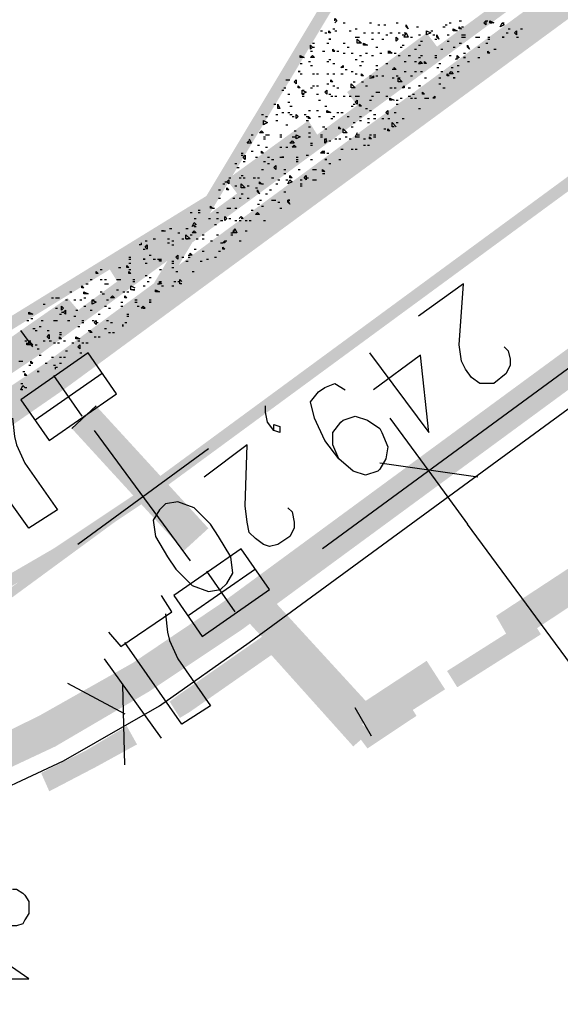
# Model space of a CAD drawing. Units: millimetres. Extents: x 1673208 to 1673933, y 2368702 to 2369513.
# Drawn here: x 1673384 to 1673401, y 2368931 to 2368961 of the extents above; entities that cross this region are included whole.
import ezdxf

# ---------------------------------------------------------------- set-up
doc = ezdxf.new("R2010")
doc.units = ezdxf.units.MM
doc.layers.add('PDF _Геометрия', color=3, linetype='Continuous')
doc.layers.add('PDF _Сплошная заливка', color=7, linetype='Continuous')

msp = doc.modelspace()

# ---------------------------------------------------------------- linework, layer by layer
at = {"layer": 'PDF _Геометрия', "linetype": 'ByBlock', "lineweight": 25}
msp.add_lwpolyline([(1673362.915, 2368933.441), (1673366.246, 2368933.441), (1673369.577, 2368933.75), (1673372.908, 2368934.243), (1673376.116, 2368934.983), (1673379.324, 2368936.032), (1673382.47, 2368937.266), (1673385.493, 2368938.685), (1673388.392, 2368940.35), (1673391.106, 2368942.263), (1673446.38, 2368982.793, -0.202417), (1673468.033, 2368988.098)], format="xyb", dxfattribs=at)
at = {"layer": 'PDF _Геометрия', "color": 244, "linetype": 'ByBlock', "lineweight": 25, "true_color": 0x991a1d}
for points in [[(1673393.697, 2368961.078), (1673393.697, 2368961.14), (1673393.759, 2368961.078), (1673393.697, 2368961.016)], [(1673397.46, 2368961.078), (1673397.522, 2368961.078)], [(1673398.262, 2368961.078), (1673398.324, 2368961.078)], [(1673393.266, 2368960.769), (1673393.327, 2368960.769)], [(1673393.636, 2368960.831), (1673393.697, 2368960.831)], [(1673393.697, 2368960.769), (1673393.759, 2368960.769)], [(1673393.944, 2368961.016), (1673394.006, 2368961.016)], [(1673394.129, 2368960.769), (1673394.191, 2368960.769)], [(1673394.314, 2368960.831), (1673394.376, 2368960.831)], [(1673394.746, 2368961.016), (1673394.808, 2368961.016)], [(1673394.993, 2368960.955), (1673395.055, 2368960.955)], [(1673395.178, 2368960.955), (1673395.24, 2368960.955)], [(1673395.548, 2368961.016), (1673395.61, 2368961.016)], [(1673396.165, 2368960.893), (1673396.227, 2368960.893)], [(1673396.597, 2368960.769), (1673396.658, 2368960.769)], [(1673396.967, 2368960.893), (1673397.029, 2368960.893)], [(1673397.029, 2368960.955), (1673397.09, 2368960.955)], [(1673397.152, 2368961.016), (1673397.214, 2368961.016)], [(1673397.522, 2368960.893), (1673397.584, 2368960.893)], [(1673398.386, 2368961.016), (1673398.447, 2368961.016)], [(1673398.756, 2368961.016), (1673398.818, 2368961.016)], [(1673398.941, 2368960.831), (1673399.003, 2368960.831)], [(1673399.311, 2368960.831), (1673399.373, 2368960.831)], [(1673393.389, 2368960.708), (1673393.451, 2368960.708)], [(1673394.314, 2368960.584), (1673394.376, 2368960.584), (1673394.438, 2368960.584)], [(1673394.561, 2368960.708), (1673394.623, 2368960.708)], [(1673394.808, 2368960.708), (1673394.87, 2368960.708)], [(1673394.808, 2368960.523), (1673394.87, 2368960.523)], [(1673394.993, 2368960.708), (1673395.055, 2368960.708)], [(1673395.116, 2368960.523), (1673395.178, 2368960.523)], [(1673395.24, 2368960.646), (1673395.301, 2368960.646)], [(1673395.363, 2368960.708), (1673395.425, 2368960.708)], [(1673395.61, 2368960.708), (1673395.671, 2368960.708)], [(1673395.733, 2368960.646), (1673395.795, 2368960.646)], [(1673395.795, 2368960.708), (1673395.857, 2368960.708)], [(1673395.98, 2368960.584), (1673396.042, 2368960.584)], [(1673396.227, 2368960.646), (1673396.288, 2368960.646)], [(1673396.658, 2368960.646), (1673396.72, 2368960.646)], [(1673396.72, 2368960.523), (1673396.782, 2368960.523)], [(1673397.09, 2368960.646), (1673397.152, 2368960.646)], [(1673397.522, 2368960.646), (1673397.584, 2368960.646), (1673397.646, 2368960.646)], [(1673397.522, 2368960.584), (1673397.584, 2368960.584), (1673397.646, 2368960.584)], [(1673397.954, 2368960.584), (1673398.016, 2368960.584), (1673398.077, 2368960.584)], [(1673398.324, 2368960.584), (1673398.386, 2368960.584)], [(1673398.324, 2368960.523), (1673398.386, 2368960.523)], [(1673398.879, 2368960.708), (1673398.941, 2368960.708)], [(1673399.188, 2368960.584), (1673399.249, 2368960.584)], [(1673393.019, 2368960.399), (1673393.081, 2368960.399)], [(1673393.019, 2368960.276), (1673393.081, 2368960.276)], [(1673393.451, 2368960.399), (1673393.512, 2368960.399)], [(1673393.944, 2368960.399), (1673394.006, 2368960.399)], [(1673394.068, 2368960.276), (1673394.129, 2368960.276)], [(1673394.931, 2368960.276), (1673394.993, 2368960.276)], [(1673395.671, 2368960.276), (1673395.733, 2368960.276)], [(1673395.733, 2368960.338), (1673395.795, 2368960.338)], [(1673396.103, 2368960.214), (1673396.165, 2368960.214)], [(1673396.227, 2368960.338), (1673396.288, 2368960.338)], [(1673396.288, 2368960.461), (1673396.35, 2368960.461)], [(1673396.905, 2368960.214), (1673396.967, 2368960.214)], [(1673397.09, 2368960.461), (1673397.152, 2368960.461)], [(1673397.275, 2368960.276), (1673397.337, 2368960.276)], [(1673397.46, 2368960.399), (1673397.522, 2368960.399)], [(1673398.016, 2368960.276), (1673398.077, 2368960.276)], [(1673398.262, 2368960.399), (1673398.324, 2368960.399)], [(1673398.509, 2368960.214), (1673398.571, 2368960.214)], [(1673392.957, 2368960.153), (1673393.019, 2368960.153)], [(1673393.327, 2368960.153), (1673393.389, 2368960.153)], [(1673393.512, 2368959.906), (1673393.574, 2368959.906)], [(1673393.636, 2368960.153), (1673393.697, 2368960.153)], [(1673393.759, 2368960.153), (1673393.821, 2368960.153)], [(1673393.944, 2368960.091), (1673394.006, 2368960.091)], [(1673394.191, 2368960.091), (1673394.253, 2368960.091)], [(1673394.314, 2368959.906), (1673394.376, 2368959.906)], [(1673394.438, 2368960.029), (1673394.499, 2368960.029)], [(1673394.623, 2368960.091), (1673394.684, 2368960.091)], [(1673394.808, 2368960.029), (1673394.87, 2368960.029)], [(1673395.055, 2368960.091), (1673395.116, 2368960.091)], [(1673395.301, 2368960.153), (1673395.363, 2368960.153)], [(1673395.486, 2368960.091), (1673395.548, 2368960.091)], [(1673395.61, 2368960.029), (1673395.671, 2368960.029)], [(1673395.918, 2368960.029), (1673395.98, 2368960.029)], [(1673396.227, 2368959.968), (1673396.288, 2368959.968)], [(1673396.288, 2368960.029), (1673396.35, 2368960.029)], [(1673396.72, 2368960.029), (1673396.782, 2368960.029)], [(1673396.72, 2368959.968), (1673396.782, 2368959.968)], [(1673397.152, 2368960.029), (1673397.214, 2368960.029)], [(1673397.399, 2368959.906), (1673397.399, 2368960.029), (1673397.46, 2368959.968), (1673397.337, 2368959.906)], [(1673397.584, 2368960.091), (1673397.646, 2368960.091)], [(1673398.016, 2368959.968), (1673398.077, 2368959.968)], [(1673392.649, 2368959.782), (1673392.71, 2368959.782)], [(1673392.895, 2368959.844), (1673392.957, 2368959.844)], [(1673392.957, 2368959.721), (1673393.019, 2368959.721)], [(1673393.451, 2368959.844), (1673393.512, 2368959.844)], [(1673393.636, 2368959.782), (1673393.697, 2368959.782)], [(1673394.006, 2368959.597), (1673394.068, 2368959.597)], [(1673394.438, 2368959.721), (1673394.499, 2368959.721)], [(1673394.499, 2368959.844), (1673394.561, 2368959.844)], [(1673394.931, 2368959.721), (1673394.993, 2368959.721)], [(1673394.931, 2368959.597), (1673394.993, 2368959.597)], [(1673395.24, 2368959.782), (1673395.301, 2368959.782)], [(1673395.486, 2368959.597), (1673395.486, 2368959.659), (1673395.548, 2368959.597), (1673395.425, 2368959.597)], [(1673395.795, 2368959.844), (1673395.857, 2368959.844)], [(1673396.103, 2368959.844), (1673396.165, 2368959.844)], [(1673396.227, 2368959.782), (1673396.288, 2368959.782)], [(1673396.782, 2368959.659), (1673396.844, 2368959.659)], [(1673396.844, 2368959.782), (1673396.905, 2368959.782)], [(1673397.214, 2368959.659), (1673397.275, 2368959.659)], [(1673397.399, 2368959.721), (1673397.46, 2368959.721)], [(1673397.707, 2368959.844), (1673397.769, 2368959.844)], [(1673392.217, 2368959.289), (1673392.279, 2368959.289), (1673392.34, 2368959.289)], [(1673392.649, 2368959.474), (1673392.71, 2368959.474)], [(1673393.019, 2368959.474), (1673393.081, 2368959.474)], [(1673393.142, 2368959.474), (1673393.204, 2368959.474)], [(1673393.451, 2368959.474), (1673393.512, 2368959.474)], [(1673393.636, 2368959.474), (1673393.697, 2368959.474)], [(1673393.882, 2368959.474), (1673393.944, 2368959.474)], [(1673394.191, 2368959.536), (1673394.253, 2368959.536)], [(1673394.314, 2368959.474), (1673394.376, 2368959.474)], [(1673394.746, 2368959.412), (1673394.808, 2368959.412)], [(1673394.746, 2368959.351), (1673394.808, 2368959.351)], [(1673394.931, 2368959.412), (1673394.993, 2368959.412)], [(1673395.116, 2368959.412), (1673395.178, 2368959.412)], [(1673395.425, 2368959.351), (1673395.486, 2368959.351)], [(1673395.548, 2368959.412), (1673395.61, 2368959.412)], [(1673395.61, 2368959.351), (1673395.671, 2368959.351)], [(1673395.795, 2368959.536), (1673395.857, 2368959.536)], [(1673395.98, 2368959.412), (1673396.042, 2368959.412)], [(1673396.103, 2368959.536), (1673396.165, 2368959.536)], [(1673396.288, 2368959.536), (1673396.35, 2368959.536)], [(1673396.412, 2368959.351), (1673396.473, 2368959.351)], [(1673396.844, 2368959.351), (1673396.905, 2368959.351)], [(1673396.905, 2368959.536), (1673396.967, 2368959.536)], [(1673397.399, 2368959.536), (1673397.46, 2368959.536)], [(1673392.093, 2368958.98), (1673392.155, 2368958.98)], [(1673392.155, 2368959.042), (1673392.217, 2368959.042)], [(1673392.71, 2368958.98), (1673392.772, 2368958.98)], [(1673392.957, 2368959.042), (1673393.019, 2368959.042)], [(1673393.019, 2368959.104), (1673393.081, 2368959.104)], [(1673393.142, 2368959.104), (1673393.204, 2368959.104)], [(1673393.451, 2368959.166), (1673393.512, 2368959.166)], [(1673393.636, 2368959.104), (1673393.697, 2368959.104)], [(1673393.759, 2368959.042), (1673393.821, 2368959.042)], [(1673394.253, 2368959.227), (1673394.314, 2368959.227)], [(1673394.499, 2368959.227), (1673394.561, 2368959.227)], [(1673394.623, 2368959.104), (1673394.684, 2368959.104)], [(1673395.363, 2368959.042), (1673395.425, 2368959.042)], [(1673395.486, 2368959.042), (1673395.548, 2368959.042)], [(1673395.918, 2368959.042), (1673395.98, 2368959.042)], [(1673396.844, 2368959.166), (1673396.905, 2368959.166)], [(1673396.967, 2368959.042), (1673397.029, 2368959.042)], [(1673392.279, 2368958.857), (1673392.34, 2368958.857)], [(1673392.71, 2368958.857), (1673392.772, 2368958.857)], [(1673392.71, 2368958.795), (1673392.772, 2368958.795)], [(1673393.142, 2368958.857), (1673393.204, 2368958.857)], [(1673393.512, 2368958.857), (1673393.574, 2368958.857)], [(1673393.574, 2368958.795), (1673393.636, 2368958.795)], [(1673393.697, 2368958.795), (1673393.759, 2368958.795)], [(1673393.944, 2368958.795), (1673394.006, 2368958.795)], [(1673394.129, 2368958.795), (1673394.191, 2368958.795)], [(1673394.314, 2368958.795), (1673394.376, 2368958.795), (1673394.438, 2368958.795)], [(1673394.808, 2368958.795), (1673394.87, 2368958.795)], [(1673394.931, 2368958.919), (1673394.993, 2368958.919), (1673395.055, 2368958.919)], [(1673395.24, 2368958.795), (1673395.301, 2368958.795)], [(1673395.425, 2368958.672), (1673395.363, 2368958.672), (1673395.363, 2368958.734), (1673395.486, 2368958.672)], [(1673395.671, 2368958.734), (1673395.733, 2368958.734)], [(1673395.918, 2368958.795), (1673395.98, 2368958.795)], [(1673395.98, 2368958.734), (1673396.042, 2368958.734)], [(1673396.042, 2368958.857), (1673396.103, 2368958.857)], [(1673396.103, 2368958.734), (1673396.165, 2368958.734)], [(1673396.412, 2368958.734), (1673396.473, 2368958.734), (1673396.535, 2368958.734)], [(1673391.847, 2368958.549), (1673391.908, 2368958.549)], [(1673392.279, 2368958.61), (1673392.34, 2368958.61)], [(1673392.34, 2368958.487), (1673392.402, 2368958.487)], [(1673393.204, 2368958.672), (1673393.266, 2368958.672)], [(1673393.389, 2368958.487), (1673393.451, 2368958.487)], [(1673394.191, 2368958.487), (1673394.253, 2368958.487)], [(1673394.253, 2368958.549), (1673394.314, 2368958.549)], [(1673394.623, 2368958.425), (1673394.684, 2368958.425)], [(1673394.746, 2368958.672), (1673394.808, 2368958.672)], [(1673395.548, 2368958.672), (1673395.61, 2368958.672)], [(1673395.548, 2368958.549), (1673395.61, 2368958.549)], [(1673396.227, 2368958.425), (1673396.288, 2368958.425)], [(1673391.477, 2368958.24), (1673391.538, 2368958.24)], [(1673391.6, 2368958.179), (1673391.662, 2368958.179)], [(1673391.908, 2368958.24), (1673391.97, 2368958.24)], [(1673392.093, 2368958.302), (1673392.155, 2368958.302)], [(1673392.279, 2368958.302), (1673392.34, 2368958.302)], [(1673392.34, 2368958.24), (1673392.402, 2368958.24)], [(1673392.402, 2368958.179), (1673392.464, 2368958.179)], [(1673392.772, 2368958.24), (1673392.834, 2368958.24)], [(1673392.834, 2368958.179), (1673392.895, 2368958.179)], [(1673392.895, 2368958.364), (1673392.957, 2368958.364)], [(1673393.142, 2368958.364), (1673393.204, 2368958.364)], [(1673393.204, 2368958.179), (1673393.266, 2368958.179)], [(1673393.574, 2368958.117), (1673393.636, 2368958.117)], [(1673393.636, 2368958.179), (1673393.697, 2368958.179)], [(1673393.759, 2368958.302), (1673393.821, 2368958.302)], [(1673393.882, 2368958.302), (1673393.944, 2368958.302)], [(1673394.068, 2368958.179), (1673394.129, 2368958.179)], [(1673394.438, 2368958.179), (1673394.499, 2368958.179)], [(1673394.684, 2368958.117), (1673394.746, 2368958.117)], [(1673394.746, 2368958.364), (1673394.808, 2368958.364)], [(1673394.87, 2368958.24), (1673394.931, 2368958.24)], [(1673394.87, 2368958.117), (1673394.931, 2368958.117)], [(1673395.116, 2368958.117), (1673395.178, 2368958.117)], [(1673395.301, 2368958.117), (1673395.363, 2368958.117)], [(1673395.486, 2368958.302), (1673395.548, 2368958.302)], [(1673395.733, 2368958.117), (1673395.795, 2368958.117)], [(1673391.908, 2368958.055), (1673391.97, 2368958.055)], [(1673392.217, 2368957.932), (1673392.279, 2368957.932)], [(1673392.834, 2368958.055), (1673392.895, 2368958.055)], [(1673392.895, 2368957.87), (1673392.957, 2368957.87)], [(1673393.327, 2368957.87), (1673393.389, 2368957.87)], [(1673393.389, 2368957.808), (1673393.451, 2368957.808)], [(1673394.191, 2368957.87), (1673394.253, 2368957.87)], [(1673394.253, 2368957.993), (1673394.314, 2368957.993)], [(1673394.438, 2368958.055), (1673394.499, 2368958.055)], [(1673394.684, 2368957.993), (1673394.746, 2368957.993)], [(1673395.178, 2368957.808), (1673395.24, 2368957.808)], [(1673395.486, 2368957.87), (1673395.425, 2368957.87), (1673395.425, 2368957.993), (1673395.548, 2368957.87)], [(1673395.548, 2368957.993), (1673395.61, 2368957.993)], [(1673391.106, 2368957.5), (1673391.168, 2368957.377), (1673391.045, 2368957.377), (1673391.106, 2368957.438)], [(1673391.168, 2368957.623), (1673391.23, 2368957.623)], [(1673391.538, 2368957.562), (1673391.6, 2368957.562)], [(1673391.538, 2368957.5), (1673391.6, 2368957.5)], [(1673391.6, 2368957.623), (1673391.662, 2368957.623), (1673391.723, 2368957.623)], [(1673392.032, 2368957.623), (1673392.093, 2368957.623)], [(1673392.032, 2368957.562), (1673392.093, 2368957.562)], [(1673392.402, 2368957.562), (1673392.464, 2368957.562), (1673392.525, 2368957.562)], [(1673392.464, 2368957.747), (1673392.525, 2368957.747)], [(1673392.895, 2368957.685), (1673392.957, 2368957.685)], [(1673392.895, 2368957.562), (1673392.957, 2368957.562)], [(1673393.266, 2368957.623), (1673393.327, 2368957.623)], [(1673393.266, 2368957.562), (1673393.327, 2368957.562)], [(1673393.389, 2368957.5), (1673393.451, 2368957.5)], [(1673393.697, 2368957.5), (1673393.759, 2368957.5)], [(1673393.821, 2368957.5), (1673393.882, 2368957.5)], [(1673394.006, 2368957.562), (1673394.068, 2368957.562)], [(1673394.129, 2368957.5), (1673394.191, 2368957.5)], [(1673394.376, 2368957.685), (1673394.314, 2368957.562), (1673394.438, 2368957.562)], [(1673394.376, 2368957.623), (1673394.438, 2368957.623)], [(1673394.561, 2368957.5), (1673394.623, 2368957.5)], [(1673394.746, 2368957.623), (1673394.808, 2368957.623)], [(1673394.87, 2368957.623), (1673394.931, 2368957.623)], [(1673394.87, 2368957.562), (1673394.931, 2368957.562)], [(1673391.353, 2368957.315), (1673391.415, 2368957.315)], [(1673391.6, 2368957.253), (1673391.662, 2368957.253)], [(1673392.032, 2368957.253), (1673392.093, 2368957.253)], [(1673392.217, 2368957.253), (1673392.279, 2368957.253)], [(1673392.957, 2368957.377), (1673393.019, 2368957.377)], [(1673392.957, 2368957.315), (1673393.019, 2368957.315)], [(1673393.512, 2368957.438), (1673393.574, 2368957.438)], [(1673393.882, 2368957.192), (1673393.944, 2368957.192)], [(1673394.191, 2368957.192), (1673394.253, 2368957.192)], [(1673394.314, 2368957.192), (1673394.376, 2368957.192)], [(1673394.561, 2368957.315), (1673394.623, 2368957.315)], [(1673394.684, 2368957.315), (1673394.746, 2368957.315)], [(1673390.86, 2368957.068), (1673390.921, 2368957.068)], [(1673390.86, 2368957.006), (1673390.921, 2368957.006)], [(1673391.168, 2368957.13), (1673391.23, 2368957.13)], [(1673391.292, 2368956.945), (1673391.353, 2368956.945)], [(1673391.662, 2368956.945), (1673391.723, 2368956.945)], [(1673392.032, 2368956.945), (1673392.093, 2368956.945)], [(1673392.525, 2368956.945), (1673392.587, 2368956.945)], [(1673392.834, 2368957.006), (1673392.895, 2368957.006)], [(1673393.327, 2368957.13), (1673393.389, 2368957.13)], [(1673393.451, 2368957.068), (1673393.512, 2368957.068)], [(1673390.675, 2368956.76), (1673390.736, 2368956.76)], [(1673390.736, 2368956.636), (1673390.798, 2368956.636)], [(1673390.921, 2368956.821), (1673390.983, 2368956.821)], [(1673391.538, 2368956.821), (1673391.6, 2368956.821)], [(1673391.662, 2368956.76), (1673391.723, 2368956.76)], [(1673391.785, 2368956.883), (1673391.847, 2368956.883)], [(1673392.525, 2368956.883), (1673392.587, 2368956.883)], [(1673392.525, 2368956.821), (1673392.587, 2368956.821)], [(1673392.957, 2368956.883), (1673393.019, 2368956.883)], [(1673393.512, 2368956.76), (1673393.574, 2368956.76)], [(1673393.821, 2368956.883), (1673393.882, 2368956.883)], [(1673390.49, 2368956.328), (1673390.551, 2368956.328)], [(1673390.798, 2368956.328), (1673390.86, 2368956.328)], [(1673390.86, 2368956.39), (1673390.921, 2368956.39)], [(1673390.921, 2368956.328), (1673390.983, 2368956.328)], [(1673391.23, 2368956.328), (1673391.292, 2368956.328)], [(1673391.353, 2368956.328), (1673391.415, 2368956.328)], [(1673391.477, 2368956.575), (1673391.538, 2368956.575)], [(1673391.785, 2368956.328), (1673391.847, 2368956.328)], [(1673392.155, 2368956.575), (1673392.217, 2368956.575)], [(1673392.155, 2368956.451), (1673392.217, 2368956.451)], [(1673392.587, 2368956.575), (1673392.649, 2368956.575)], [(1673392.834, 2368956.328), (1673392.895, 2368956.328)], [(1673393.019, 2368956.575), (1673393.081, 2368956.575), (1673393.142, 2368956.575)], [(1673393.327, 2368956.451), (1673393.389, 2368956.451)], [(1673390.305, 2368956.143), (1673390.366, 2368956.143)], [(1673390.366, 2368956.204), (1673390.428, 2368956.204)], [(1673390.675, 2368956.081), (1673390.736, 2368956.081)], [(1673391.045, 2368956.081), (1673391.106, 2368956.081)], [(1673391.292, 2368956.019), (1673391.353, 2368956.019)], [(1673391.477, 2368956.143), (1673391.538, 2368956.143)], [(1673391.908, 2368956.143), (1673391.97, 2368956.143)], [(1673391.97, 2368956.266), (1673392.032, 2368956.266)], [(1673392.217, 2368956.266), (1673392.279, 2368956.266)], [(1673392.649, 2368956.266), (1673392.71, 2368956.266)], [(1673392.649, 2368956.143), (1673392.71, 2368956.143)], [(1673392.649, 2368956.081), (1673392.71, 2368956.081)], [(1673393.019, 2368956.266), (1673393.081, 2368956.266), (1673393.142, 2368956.266)], [(1673390.181, 2368955.958), (1673390.243, 2368955.958)], [(1673390.181, 2368955.711), (1673390.243, 2368955.711)], [(1673390.613, 2368955.711), (1673390.675, 2368955.711)], [(1673390.798, 2368955.711), (1673390.86, 2368955.711)], [(1673390.86, 2368955.834), (1673390.921, 2368955.834)], [(1673391.045, 2368955.711), (1673391.106, 2368955.711)], [(1673391.6, 2368955.834), (1673391.662, 2368955.834)], [(1673391.723, 2368955.958), (1673391.785, 2368955.958)], [(1673392.155, 2368955.896), (1673392.217, 2368955.896)], [(1673389.996, 2368955.403), (1673390.058, 2368955.403)], [(1673390.428, 2368955.403), (1673390.49, 2368955.403), (1673390.551, 2368955.403)], [(1673390.675, 2368955.403), (1673390.736, 2368955.403)], [(1673391.353, 2368955.526), (1673391.415, 2368955.526)], [(1673391.415, 2368955.649), (1673391.477, 2368955.649)], [(1673391.477, 2368955.464), (1673391.538, 2368955.464)], [(1673391.785, 2368955.649), (1673391.847, 2368955.649), (1673391.908, 2368955.649)], [(1673391.97, 2368955.588), (1673392.032, 2368955.588)], [(1673392.032, 2368955.403), (1673392.093, 2368955.403)], [(1673389.317, 2368955.279), (1673389.379, 2368955.279)], [(1673389.564, 2368955.341), (1673389.626, 2368955.341)], [(1673389.564, 2368955.279), (1673389.626, 2368955.279)], [(1673390.119, 2368955.279), (1673390.181, 2368955.279)], [(1673390.798, 2368955.094), (1673390.86, 2368955.156), (1673390.921, 2368955.094), (1673390.86, 2368955.094)], [(1673391.168, 2368955.341), (1673391.23, 2368955.341)], [(1673389.441, 2368955.094), (1673389.503, 2368955.094)], [(1673389.441, 2368954.847), (1673389.503, 2368954.847)], [(1673389.873, 2368955.094), (1673389.934, 2368955.094)], [(1673390.058, 2368954.909), (1673390.119, 2368954.909)], [(1673390.119, 2368955.094), (1673390.181, 2368955.094)], [(1673390.243, 2368955.032), (1673390.305, 2368955.032)], [(1673390.49, 2368955.094), (1673390.551, 2368955.094)], [(1673390.675, 2368955.032), (1673390.736, 2368955.032)], [(1673390.798, 2368955.032), (1673390.86, 2368955.032)], [(1673390.983, 2368955.032), (1673391.045, 2368955.032)], [(1673391.106, 2368955.032), (1673391.168, 2368955.032)], [(1673391.538, 2368955.032), (1673391.6, 2368955.032)], [(1673388.516, 2368954.724), (1673388.454, 2368954.724), (1673388.516, 2368954.724), (1673388.577, 2368954.724)], [(1673388.701, 2368954.786), (1673388.762, 2368954.786)], [(1673388.947, 2368954.662), (1673389.009, 2368954.662)], [(1673389.194, 2368954.786), (1673389.256, 2368954.786)], [(1673389.317, 2368954.601), (1673389.379, 2368954.601)], [(1673389.688, 2368954.601), (1673389.749, 2368954.601)], [(1673390.119, 2368954.601), (1673390.181, 2368954.601)], [(1673390.551, 2368954.662), (1673390.613, 2368954.662)], [(1673390.551, 2368954.601), (1673390.613, 2368954.601)], [(1673390.613, 2368954.724), (1673390.675, 2368954.724)], [(1673390.983, 2368954.724), (1673391.045, 2368954.724)], [(1673387.837, 2368954.354), (1673387.837, 2368954.292), (1673387.775, 2368954.292)], [(1673387.96, 2368954.415), (1673388.022, 2368954.415)], [(1673388.207, 2368954.477), (1673388.269, 2368954.477)], [(1673388.639, 2368954.477), (1673388.701, 2368954.477)], [(1673388.639, 2368954.354), (1673388.701, 2368954.354)], [(1673388.762, 2368954.415), (1673388.824, 2368954.415)], [(1673388.762, 2368954.292), (1673388.824, 2368954.292)], [(1673389.071, 2368954.477), (1673389.132, 2368954.477)], [(1673389.194, 2368954.477), (1673389.256, 2368954.477)], [(1673389.503, 2368954.477), (1673389.564, 2368954.477)], [(1673389.688, 2368954.477), (1673389.749, 2368954.477)], [(1673389.934, 2368954.415), (1673389.996, 2368954.415)], [(1673390.243, 2368954.354), (1673390.305, 2368954.354)], [(1673390.366, 2368954.415), (1673390.428, 2368954.415)], [(1673390.798, 2368954.415), (1673390.86, 2368954.415)], [(1673387.467, 2368953.922), (1673387.529, 2368953.922)], [(1673387.899, 2368954.169), (1673387.96, 2368954.169)], [(1673388.084, 2368953.984), (1673388.145, 2368953.984)], [(1673389.071, 2368953.922), (1673389.132, 2368953.922)], [(1673389.256, 2368953.984), (1673389.317, 2368953.984)], [(1673389.256, 2368953.922), (1673389.317, 2368953.922)], [(1673389.441, 2368954.169), (1673389.503, 2368954.169)], [(1673389.688, 2368954.107), (1673389.749, 2368954.107)], [(1673390.058, 2368953.922), (1673390.119, 2368953.922)], [(1673390.181, 2368954.107), (1673390.243, 2368954.107)], [(1673387.158, 2368953.614), (1673387.22, 2368953.614)], [(1673387.467, 2368953.86), (1673387.529, 2368953.86)], [(1673387.467, 2368953.737), (1673387.529, 2368953.737)], [(1673387.96, 2368953.737), (1673388.022, 2368953.737)], [(1673388.207, 2368953.86), (1673388.269, 2368953.86)], [(1673388.33, 2368953.86), (1673388.392, 2368953.86), (1673388.454, 2368953.86)], [(1673388.762, 2368953.799), (1673388.824, 2368953.799)], [(1673388.762, 2368953.737), (1673388.824, 2368953.737)], [(1673388.762, 2368953.614), (1673388.824, 2368953.614)], [(1673389.194, 2368953.799), (1673389.256, 2368953.799)], [(1673389.626, 2368953.799), (1673389.688, 2368953.799)], [(1673389.811, 2368953.86), (1673389.873, 2368953.86)], [(1673386.603, 2368953.552), (1673386.665, 2368953.552)], [(1673387.467, 2368953.552), (1673387.529, 2368953.552)], [(1673387.96, 2368953.367), (1673388.022, 2368953.367)], [(1673388.392, 2368953.552), (1673388.454, 2368953.552)], [(1673388.886, 2368953.49), (1673388.947, 2368953.49)], [(1673389.379, 2368953.49), (1673389.441, 2368953.49)], [(1673386.171, 2368953.12), (1673386.233, 2368953.12)], [(1673386.295, 2368953.243), (1673386.356, 2368953.243)], [(1673386.603, 2368953.243), (1673386.665, 2368953.243)], [(1673386.727, 2368953.243), (1673386.788, 2368953.243)], [(1673386.727, 2368953.12), (1673386.788, 2368953.12), (1673386.85, 2368953.12)], [(1673387.097, 2368953.243), (1673387.158, 2368953.243), (1673387.22, 2368953.243)], [(1673387.59, 2368952.935), (1673387.652, 2368952.935), (1673387.529, 2368952.935), (1673387.529, 2368953.058), (1673387.652, 2368952.997)], [(1673387.59, 2368953.243), (1673387.652, 2368953.243)], [(1673387.59, 2368953.182), (1673387.652, 2368953.182)], [(1673387.899, 2368953.058), (1673387.96, 2368953.058)], [(1673388.022, 2368953.182), (1673388.084, 2368953.182)], [(1673388.084, 2368953.305), (1673388.145, 2368953.305)], [(1673388.33, 2368953.12), (1673388.392, 2368953.12)], [(1673388.392, 2368953.182), (1673388.454, 2368953.182)], [(1673388.454, 2368953.058), (1673388.516, 2368953.058)], [(1673388.762, 2368953.058), (1673388.824, 2368953.058)], [(1673388.824, 2368953.182), (1673388.886, 2368953.182)], [(1673388.947, 2368953.182), (1673389.009, 2368953.182)], [(1673389.071, 2368953.12), (1673389.009, 2368953.12), (1673389.009, 2368953.243), (1673389.071, 2368953.182)], [(1673385.678, 2368952.873), (1673385.74, 2368952.873)], [(1673386.603, 2368952.873), (1673386.665, 2368952.873)], [(1673386.665, 2368952.812), (1673386.727, 2368952.812)], [(1673387.097, 2368952.935), (1673387.158, 2368952.935)], [(1673387.282, 2368952.873), (1673387.343, 2368952.873)], [(1673387.405, 2368952.873), (1673387.467, 2368952.873)], [(1673384.876, 2368952.503), (1673384.938, 2368952.503)], [(1673385.123, 2368952.688), (1673385.184, 2368952.688)], [(1673385.246, 2368952.688), (1673385.308, 2368952.688), (1673385.369, 2368952.688)], [(1673385.554, 2368952.627), (1673385.616, 2368952.627)], [(1673385.801, 2368952.627), (1673385.863, 2368952.627)], [(1673385.986, 2368952.627), (1673386.048, 2368952.627)], [(1673386.11, 2368952.688), (1673386.171, 2368952.688)], [(1673386.11, 2368952.441), (1673386.171, 2368952.441)], [(1673386.356, 2368952.627), (1673386.418, 2368952.627)], [(1673386.727, 2368952.441), (1673386.788, 2368952.441)], [(1673386.788, 2368952.627), (1673386.85, 2368952.627)], [(1673387.22, 2368952.565), (1673387.282, 2368952.565)], [(1673387.22, 2368952.441), (1673387.282, 2368952.441)], [(1673387.652, 2368952.627), (1673387.714, 2368952.627)], [(1673387.652, 2368952.565), (1673387.714, 2368952.565)], [(1673387.714, 2368952.441), (1673387.775, 2368952.441)], [(1673388.084, 2368952.627), (1673388.145, 2368952.627)], [(1673385.246, 2368952.38), (1673385.308, 2368952.38)], [(1673385.369, 2368952.195), (1673385.431, 2368952.195)], [(1673385.431, 2368952.256), (1673385.493, 2368952.256)], [(1673385.801, 2368952.133), (1673385.863, 2368952.133)], [(1673385.863, 2368952.318), (1673385.925, 2368952.318)], [(1673386.295, 2368952.318), (1673386.356, 2368952.318)], [(1673386.541, 2368952.195), (1673386.603, 2368952.195)], [(1673386.85, 2368952.38), (1673386.912, 2368952.38)], [(1673387.405, 2368952.195), (1673387.467, 2368952.195)], [(1673387.405, 2368952.133), (1673387.467, 2368952.133)], [(1673387.899, 2368952.38), (1673387.96, 2368952.38)], [(1673384.382, 2368952.01), (1673384.444, 2368952.01)], [(1673384.506, 2368952.071), (1673384.567, 2368952.071)], [(1673384.752, 2368951.825), (1673384.814, 2368951.825)], [(1673384.814, 2368952.01), (1673384.876, 2368952.01)], [(1673385.184, 2368952.01), (1673385.246, 2368952.01), (1673385.308, 2368952.01)], [(1673385.616, 2368952.01), (1673385.678, 2368952.01)], [(1673385.925, 2368951.825), (1673385.986, 2368951.825)], [(1673386.048, 2368952.01), (1673386.11, 2368952.01)], [(1673386.048, 2368951.948), (1673386.11, 2368951.948)], [(1673386.356, 2368952.01), (1673386.418, 2368952.01)], [(1673386.48, 2368951.948), (1673386.541, 2368951.948)], [(1673386.788, 2368952.01), (1673386.85, 2368952.01)], [(1673386.912, 2368951.948), (1673386.973, 2368951.948)], [(1673387.343, 2368951.948), (1673387.405, 2368951.948)], [(1673384.567, 2368951.763), (1673384.629, 2368951.763)], [(1673384.629, 2368951.701), (1673384.691, 2368951.701)], [(1673384.999, 2368951.701), (1673385.061, 2368951.701)], [(1673385.369, 2368951.639), (1673385.431, 2368951.639)], [(1673385.369, 2368951.578), (1673385.431, 2368951.578)], [(1673386.233, 2368951.701), (1673386.295, 2368951.701)], [(1673386.727, 2368951.763), (1673386.788, 2368951.763)], [(1673386.85, 2368951.639), (1673386.912, 2368951.639)], [(1673386.973, 2368951.639), (1673387.035, 2368951.639)], [(1673384.321, 2368951.393), (1673384.382, 2368951.393)], [(1673384.444, 2368951.393), (1673384.506, 2368951.393)], [(1673384.629, 2368951.269), (1673384.691, 2368951.269)], [(1673384.876, 2368951.393), (1673384.938, 2368951.393)], [(1673385.061, 2368951.393), (1673385.123, 2368951.393)], [(1673385.184, 2368951.331), (1673385.246, 2368951.331)], [(1673385.308, 2368951.331), (1673385.369, 2368951.331)], [(1673385.493, 2368951.393), (1673385.554, 2368951.393)], [(1673385.74, 2368951.331), (1673385.801, 2368951.331)], [(1673385.925, 2368951.393), (1673385.986, 2368951.393)], [(1673386.048, 2368951.331), (1673386.11, 2368951.331)], [(1673386.171, 2368951.331), (1673386.233, 2368951.331)], [(1673386.418, 2368951.516), (1673386.48, 2368951.516)], [(1673386.541, 2368951.516), (1673386.603, 2368951.516)], [(1673384.691, 2368951.146), (1673384.752, 2368951.146)], [(1673384.752, 2368950.961), (1673384.814, 2368950.961)], [(1673385.554, 2368951.084), (1673385.616, 2368951.084)], [(1673385.986, 2368951.023), (1673386.048, 2368951.023)], [(1673384.136, 2368950.776), (1673384.197, 2368950.776), (1673384.259, 2368950.776)], [(1673384.444, 2368950.652), (1673384.506, 2368950.652)], [(1673384.506, 2368950.714), (1673384.567, 2368950.714)], [(1673384.938, 2368950.714), (1673384.999, 2368950.714)], [(1673385.123, 2368950.899), (1673385.184, 2368950.899)], [(1673385.184, 2368950.652), (1673385.246, 2368950.652)], [(1673385.369, 2368950.899), (1673385.431, 2368950.899)], [(1673385.369, 2368950.714), (1673385.431, 2368950.714)], [(1673385.493, 2368950.899), (1673385.554, 2368950.899)], [(1673384.259, 2368950.467), (1673384.321, 2368950.467)], [(1673385.246, 2368950.529), (1673385.246, 2368950.591), (1673385.308, 2368950.591)], [(1673384.197, 2368950.097), (1673384.259, 2368950.097)], [(1673384.259, 2368949.912), (1673384.197, 2368949.912), (1673384.259, 2368950.036), (1673384.321, 2368949.974), (1673384.382, 2368949.974)]]:
    msp.add_lwpolyline(points, dxfattribs=at)
for points in [[(1673398.262, 2368960.955), (1673398.201, 2368961.016), (1673398.262, 2368961.078)], [(1673398.509, 2368961.016), (1673398.386, 2368961.016), (1673398.386, 2368961.078)], [(1673393.574, 2368960.708), (1673393.512, 2368960.708), (1673393.512, 2368960.769)], [(1673395.918, 2368960.831), (1673395.857, 2368960.893), (1673395.857, 2368960.955)], [(1673396.597, 2368960.708), (1673396.473, 2368960.646), (1673396.473, 2368960.769)], [(1673397.275, 2368960.769), (1673397.275, 2368960.831), (1673397.399, 2368960.769)], [(1673397.522, 2368960.831), (1673397.46, 2368960.831), (1673397.46, 2368960.893)], [(1673398.694, 2368960.893), (1673398.756, 2368961.016), (1673398.818, 2368960.955)], [(1673399.188, 2368960.646), (1673399.126, 2368960.708), (1673399.188, 2368960.769)], [(1673393.574, 2368960.523), (1673393.512, 2368960.523)], [(1673394.376, 2368960.399), (1673394.376, 2368960.523), (1673394.499, 2368960.399)], [(1673395.61, 2368960.523), (1673395.548, 2368960.461), (1673395.548, 2368960.584)], [(1673395.795, 2368960.584), (1673395.857, 2368960.708), (1673395.918, 2368960.584)], [(1673396.844, 2368960.523), (1673396.782, 2368960.584), (1673396.782, 2368960.646)], [(1673398.818, 2368960.584), (1673398.756, 2368960.584)], [(1673392.957, 2368960.214), (1673392.957, 2368960.338), (1673393.019, 2368960.276)], [(1673393.697, 2368960.153), (1673393.636, 2368960.153), (1673393.636, 2368960.214)], [(1673394.499, 2368960.399), (1673394.438, 2368960.399), (1673394.438, 2368960.461)], [(1673394.684, 2368960.338), (1673394.561, 2368960.338), (1673394.561, 2368960.399)], [(1673397.769, 2368960.214), (1673397.707, 2368960.276), (1673397.707, 2368960.338)], [(1673392.772, 2368959.968), (1673392.649, 2368959.968), (1673392.649, 2368960.029)], [(1673393.081, 2368959.968), (1673392.957, 2368959.968), (1673393.019, 2368960.029)], [(1673395.425, 2368960.091), (1673395.301, 2368960.091), (1673395.363, 2368960.153)], [(1673397.646, 2368959.968), (1673397.584, 2368959.968)], [(1673398.386, 2368960.091), (1673398.324, 2368960.091), (1673398.324, 2368960.153)], [(1673393.944, 2368959.659), (1673393.882, 2368959.659), (1673393.944, 2368959.721)], [(1673396.35, 2368959.782), (1673396.227, 2368959.782), (1673396.288, 2368959.844)], [(1673396.473, 2368959.782), (1673396.412, 2368959.782), (1673396.412, 2368959.844)], [(1673392.525, 2368959.166), (1673392.464, 2368959.227), (1673392.525, 2368959.289)], [(1673392.649, 2368959.536), (1673392.587, 2368959.536)], [(1673393.636, 2368959.227), (1673393.574, 2368959.227), (1673393.574, 2368959.289)], [(1673394.561, 2368959.412), (1673394.499, 2368959.412), (1673394.499, 2368959.474)], [(1673394.87, 2368959.351), (1673394.808, 2368959.351), (1673394.87, 2368959.412)], [(1673395.61, 2368959.227), (1673395.61, 2368959.351), (1673395.733, 2368959.227)], [(1673397.09, 2368959.412), (1673397.09, 2368959.474), (1673397.152, 2368959.412)], [(1673397.275, 2368959.474), (1673397.152, 2368959.474), (1673397.214, 2368959.536)], [(1673397.337, 2368959.351), (1673397.275, 2368959.351)], [(1673392.649, 2368959.042), (1673392.587, 2368959.042), (1673392.587, 2368959.104)], [(1673392.71, 2368958.857), (1673392.71, 2368958.98), (1673392.834, 2368958.919)], [(1673393.451, 2368958.857), (1673393.389, 2368958.919), (1673393.451, 2368958.98)], [(1673394.191, 2368959.042), (1673394.191, 2368959.166), (1673394.314, 2368959.042)], [(1673395.795, 2368959.042), (1673395.733, 2368959.042), (1673395.795, 2368959.104)], [(1673396.288, 2368959.104), (1673396.227, 2368959.104)], [(1673396.412, 2368958.857), (1673396.35, 2368958.857), (1673396.35, 2368958.919)], [(1673396.72, 2368958.734), (1673396.658, 2368958.734), (1673396.72, 2368958.795)], [(1673392.032, 2368958.425), (1673391.97, 2368958.425), (1673391.97, 2368958.549)], [(1673394.376, 2368958.549), (1673394.314, 2368958.61), (1673394.376, 2368958.672)], [(1673394.499, 2368958.487), (1673394.438, 2368958.487), (1673394.438, 2368958.549)], [(1673392.587, 2368958.179), (1673392.525, 2368958.117), (1673392.525, 2368958.24)], [(1673392.957, 2368958.117), (1673392.895, 2368958.117), (1673392.895, 2368958.179)], [(1673393.574, 2368958.302), (1673393.451, 2368958.302), (1673393.451, 2368958.364)], [(1673395.301, 2368958.24), (1673395.24, 2368958.302), (1673395.301, 2368958.364)], [(1673391.662, 2368957.993), (1673391.538, 2368957.932), (1673391.538, 2368958.055)], [(1673393.882, 2368957.808), (1673393.821, 2368957.808), (1673393.821, 2368957.87)], [(1673393.944, 2368957.685), (1673393.944, 2368957.808), (1673394.068, 2368957.685)], [(1673395.363, 2368957.747), (1673395.301, 2368957.747), (1673395.301, 2368957.808)], [(1673391.538, 2368957.685), (1673391.415, 2368957.685), (1673391.477, 2368957.747)], [(1673392.525, 2368957.5), (1673392.525, 2368957.623), (1673392.649, 2368957.562)], [(1673393.451, 2368957.438), (1673393.389, 2368957.377), (1673393.389, 2368957.5)], [(1673394.808, 2368957.5), (1673394.746, 2368957.5), (1673394.746, 2368957.562)], [(1673392.464, 2368957.377), (1673392.34, 2368957.377), (1673392.402, 2368957.438)], [(1673392.525, 2368957.253), (1673392.402, 2368957.253), (1673392.464, 2368957.315)], [(1673390.983, 2368956.883), (1673390.921, 2368956.945), (1673390.983, 2368957.006)], [(1673391.538, 2368957.068), (1673391.477, 2368957.068), (1673391.477, 2368957.13)], [(1673392.155, 2368956.945), (1673392.093, 2368956.945)], [(1673393.389, 2368957.068), (1673393.266, 2368957.068), (1673393.327, 2368957.13)], [(1673391.908, 2368956.575), (1673391.847, 2368956.636), (1673391.908, 2368956.698)], [(1673393.451, 2368956.883), (1673393.389, 2368956.883)], [(1673392.402, 2368956.328), (1673392.34, 2368956.328), (1673392.34, 2368956.39)], [(1673392.834, 2368956.266), (1673392.772, 2368956.328), (1673392.834, 2368956.39)], [(1673393.389, 2368956.513), (1673393.327, 2368956.513), (1673393.327, 2368956.575)], [(1673390.49, 2368956.143), (1673390.428, 2368956.204), (1673390.49, 2368956.266)], [(1673390.49, 2368955.958), (1673390.428, 2368955.958), (1673390.428, 2368956.019)], [(1673390.86, 2368956.019), (1673390.86, 2368956.143), (1673390.983, 2368956.019)], [(1673391.477, 2368956.143), (1673391.415, 2368956.143), (1673391.415, 2368956.204)], [(1673392.279, 2368956.143), (1673392.34, 2368956.266), (1673392.402, 2368956.204)], [(1673391.415, 2368955.834), (1673391.353, 2368955.896), (1673391.353, 2368955.958)], [(1673389.996, 2368955.403), (1673389.934, 2368955.403), (1673389.934, 2368955.464)], [(1673392.34, 2368955.526), (1673392.279, 2368955.588), (1673392.279, 2368955.649)], [(1673392.34, 2368955.649), (1673392.279, 2368955.649)], [(1673390.428, 2368955.094), (1673390.366, 2368955.032), (1673390.366, 2368955.156)], [(1673391.415, 2368955.217), (1673391.292, 2368955.217), (1673391.353, 2368955.279)], [(1673389.503, 2368954.909), (1673389.379, 2368954.847), (1673389.441, 2368954.971)], [(1673389.194, 2368954.477), (1673389.194, 2368954.601), (1673389.317, 2368954.477)], [(1673389.503, 2368954.662), (1673389.379, 2368954.662), (1673389.441, 2368954.724)], [(1673390.613, 2368954.662), (1673390.675, 2368954.786), (1673390.736, 2368954.662)], [(1673388.022, 2368954.169), (1673387.96, 2368954.23), (1673388.022, 2368954.292)], [(1673390.366, 2368954.354), (1673390.305, 2368954.354), (1673390.366, 2368954.415)], [(1673390.366, 2368954.169), (1673390.305, 2368954.169), (1673390.305, 2368954.23)], [(1673388.947, 2368953.86), (1673388.886, 2368953.922), (1673388.947, 2368953.984)], [(1673389.379, 2368953.984), (1673389.317, 2368953.984), (1673389.317, 2368954.045)], [(1673387.467, 2368953.614), (1673387.405, 2368953.614), (1673387.405, 2368953.675)], [(1673387.96, 2368953.86), (1673387.899, 2368953.86)], [(1673388.454, 2368953.799), (1673388.392, 2368953.799), (1673388.392, 2368953.86)], [(1673386.541, 2368953.428), (1673386.48, 2368953.428), (1673386.48, 2368953.49)], [(1673387.529, 2368953.428), (1673387.467, 2368953.428), (1673387.467, 2368953.49)], [(1673386.11, 2368952.997), (1673386.048, 2368952.997), (1673386.048, 2368953.058)], [(1673388.454, 2368953.12), (1673388.392, 2368953.12), (1673388.392, 2368953.182)], [(1673386.11, 2368952.812), (1673386.11, 2368952.873), (1673386.233, 2368952.812)], [(1673387.035, 2368952.688), (1673386.912, 2368952.688), (1673386.973, 2368952.75)], [(1673387.405, 2368952.688), (1673387.343, 2368952.688), (1673387.343, 2368952.75)], [(1673388.392, 2368952.873), (1673388.269, 2368952.873), (1673388.269, 2368952.935)], [(1673385.493, 2368952.38), (1673385.431, 2368952.318), (1673385.431, 2368952.441)], [(1673386.48, 2368952.565), (1673386.356, 2368952.503), (1673386.356, 2368952.627)], [(1673387.96, 2368952.38), (1673387.837, 2368952.38), (1673387.899, 2368952.441)], [(1673388.145, 2368952.565), (1673388.084, 2368952.565)], [(1673384.567, 2368952.195), (1673384.444, 2368952.195), (1673384.444, 2368952.256)], [(1673385.554, 2368952.195), (1673385.493, 2368952.256), (1673385.554, 2368952.318)], [(1673386.48, 2368951.886), (1673386.418, 2368951.948), (1673386.48, 2368952.01)], [(1673387.282, 2368951.825), (1673387.282, 2368951.886)], [(1673385.061, 2368951.454), (1673384.999, 2368951.516), (1673385.061, 2368951.578)], [(1673386.356, 2368951.639), (1673386.295, 2368951.639), (1673386.295, 2368951.701)], [(1673384.444, 2368951.269), (1673384.382, 2368951.269), (1673384.382, 2368951.331)], [(1673384.444, 2368951.269), (1673384.444, 2368951.393), (1673384.567, 2368951.269)], [(1673385.431, 2368951.454), (1673385.369, 2368951.454), (1673385.369, 2368951.516)], [(1673385.863, 2368951.454), (1673385.863, 2368951.516), (1673385.986, 2368951.454)], [(1673385.986, 2368951.146), (1673385.925, 2368951.208), (1673385.986, 2368951.269)], [(1673384.567, 2368950.714), (1673384.506, 2368950.714), (1673384.506, 2368950.776)], [(1673384.382, 2368950.344), (1673384.321, 2368950.344), (1673384.321, 2368950.406)], [(1673384.752, 2368950.467), (1673384.691, 2368950.467)]]:
    msp.add_lwpolyline(points, close=True, dxfattribs=at)
at = {"layer": 'PDF _Геометрия', "color": 7, "linetype": 'ByBlock', "lineweight": 25}
for points in [[(1673406.776, 2368954.971), (1673393.327, 2368945.1)], [(1673383.951, 2368949.049), (1673384.012, 2368948.493), (1673384.074, 2368948.247), (1673384.321, 2368947.691), (1673385.308, 2368946.273), (1673384.444, 2368945.717), (1673382.717, 2368948.123)], [(1673395.363, 2368949.049), (1673396.535, 2368947.445), (1673397.707, 2368945.841)], [(1673398.016, 2368947.26), (1673395.055, 2368947.691)], [(1673403.938, 2368937.389), (1673397.707, 2368945.841)], [(1673386.85, 2368942.571), (1673387.22, 2368942.139), (1673388.762, 2368943.188), (1673388.454, 2368943.682)], [(1673388.577, 2368943.126), (1673388.639, 2368942.571), (1673388.701, 2368942.324), (1673388.947, 2368941.769), (1673389.934, 2368940.35), (1673389.071, 2368939.795), (1673387.343, 2368942.263)], [(1673388.454, 2368939.363), (1673386.727, 2368941.769)], [(1673385.616, 2368941.029), (1673387.343, 2368940.104)], [(1673387.343, 2368938.561), (1673387.282, 2368940.967)], [(1673383.951, 2368934.798), (1673384.074, 2368934.798), (1673384.259, 2368934.675), (1673384.321, 2368934.613), (1673384.444, 2368934.428), (1673384.444, 2368934.058), (1673384.321, 2368933.873), (1673384.259, 2368933.75), (1673384.074, 2368933.688), (1673383.827, 2368933.688), (1673383.642, 2368933.75), (1673383.395, 2368933.935), (1673382.408, 2368934.86), (1673382.408, 2368933.565)], [(1673382.408, 2368932.084), (1673384.444, 2368932.084), (1673383.087, 2368933.009), (1673383.087, 2368931.652)]]:
    msp.add_lwpolyline(points, dxfattribs=at)
at = {"layer": 'PDF _Геометрия', "color": 1, "linetype": 'ByBlock', "lineweight": 25}
for points in [[(1673398.818, 2368951.208), (1673398.941, 2368951.084), (1673399.003, 2368950.838), (1673399.003, 2368950.652), (1673398.879, 2368950.406), (1673398.509, 2368950.097), (1673398.077, 2368950.097), (1673397.831, 2368950.282), (1673397.646, 2368950.529), (1673397.522, 2368950.776), (1673397.46, 2368951.269), (1673397.584, 2368953.12), (1673396.227, 2368952.133)], [(1673394.746, 2368951.023), (1673396.535, 2368948.617), (1673396.288, 2368950.961), (1673394.87, 2368949.912)], [(1673393.821, 2368947.815), (1673393.636, 2368948.247), (1673393.636, 2368948.617), (1673393.882, 2368948.925), (1673393.944, 2368948.987), (1673394.314, 2368949.11), (1673394.684, 2368948.987), (1673395.055, 2368948.74), (1673395.116, 2368948.617), (1673395.301, 2368948.185), (1673395.24, 2368947.815), (1673395.055, 2368947.506), (1673394.993, 2368947.445), (1673394.623, 2368947.321), (1673394.253, 2368947.445), (1673393.821, 2368947.815), (1673393.389, 2368948.37), (1673393.081, 2368949.049), (1673392.957, 2368949.542), (1673393.204, 2368949.85), (1673393.389, 2368949.974), (1673393.697, 2368950.097), (1673394.006, 2368949.912)], [(1673391.847, 2368948.678), (1673391.847, 2368948.863), (1673392.032, 2368948.802), (1673392.032, 2368948.617), (1673391.847, 2368948.678), (1673391.662, 2368948.925), (1673391.6, 2368949.234), (1673391.6, 2368949.419)], [(1673392.279, 2368946.334), (1673392.402, 2368946.211), (1673392.464, 2368945.902), (1673392.464, 2368945.717), (1673392.34, 2368945.471), (1673391.97, 2368945.224), (1673391.723, 2368945.162), (1673391.538, 2368945.224), (1673391.292, 2368945.409), (1673391.106, 2368945.594), (1673391.045, 2368945.902), (1673390.983, 2368946.396), (1673391.045, 2368948.247), (1673389.749, 2368947.26)]]:
    msp.add_lwpolyline(points, dxfattribs=at)
at = {"layer": 'PDF _Геометрия', "color": 174, "linetype": 'ByBlock', "lineweight": 25, "true_color": 0x0000a5}
msp.add_lwpolyline([(1673384.567, 2368951.208), (1673384.197, 2368951.701)], dxfattribs=at)
at = {"layer": 'PDF _Геометрия', "color": 26, "linetype": 'ByBlock', "lineweight": 25, "true_color": 0x7e1e00}
for points in [[(1673386.233, 2368951.023), (1673384.197, 2368949.604), (1673385.061, 2368948.37), (1673387.097, 2368949.789)], [(1673390.86, 2368945.1), (1673388.824, 2368943.682), (1673389.688, 2368942.448), (1673391.723, 2368943.867)]]:
    msp.add_lwpolyline(points, close=True, dxfattribs=at)
for points in [[(1673386.665, 2368950.406), (1673384.629, 2368948.987)], [(1673385.184, 2368950.344), (1673386.048, 2368949.11)], [(1673385.74, 2368948.74), (1673386.48, 2368949.419)], [(1673391.292, 2368944.484), (1673389.256, 2368943.065)], [(1673389.811, 2368944.422), (1673390.675, 2368943.188)], [(1673394.808, 2368939.425), (1673394.314, 2368940.289)]]:
    msp.add_lwpolyline(points, dxfattribs=at)
at = {"layer": 'PDF _Геометрия', "color": 6, "linetype": 'ByBlock', "lineweight": 25}
for points in [[(1673386.418, 2368948.678), (1673389.317, 2368944.73)], [(1673389.873, 2368948.123), (1673385.925, 2368945.224)]]:
    msp.add_lwpolyline(points, dxfattribs=at)
at = {"layer": 'PDF _Геометрия', "color": 1, "linetype": 'ByBlock', "lineweight": 25}
msp.add_lwpolyline([(1673390.428, 2368944.052), (1673390.613, 2368944.36), (1673390.551, 2368944.854), (1673390.181, 2368945.471), (1673389.934, 2368945.841), (1673389.441, 2368946.334), (1673388.947, 2368946.519), (1673388.577, 2368946.458), (1673388.392, 2368946.273), (1673388.207, 2368945.964), (1673388.269, 2368945.471), (1673388.639, 2368944.854), (1673388.886, 2368944.484), (1673389.379, 2368943.99), (1673389.873, 2368943.805), (1673390.243, 2368943.867)], close=True, dxfattribs=at)
at = {"layer": 'PDF _Сплошная заливка', "linetype": 'ByBlock', "lineweight": 25, "transparency": 33554559}
for points in [[(1673387.775, 2368946.828), (1673387.96, 2368946.519), (1673470.932, 2369007.962)], [(1673387.96, 2368946.519), (1673470.932, 2369007.962), (1673471.179, 2369007.653)], [(1673437.558, 2368989.023), (1673388.022, 2368952.195), (1673387.837, 2368952.441)], [(1673437.805, 2368988.715), (1673437.558, 2368989.023), (1673388.022, 2368952.195)], [(1673387.775, 2368952.38), (1673388.084, 2368952.195), (1673396.288, 2368966.568)], [(1673388.084, 2368952.195), (1673396.288, 2368966.568), (1673396.597, 2368966.383)], [(1673389.811, 2368955.773), (1673381.483, 2368950.221), (1673381.298, 2368950.529)], [(1673389.996, 2368955.464), (1673389.811, 2368955.773), (1673381.483, 2368950.221)], [(1673319.67, 2368896.736), (1673319.855, 2368896.551), (1673387.775, 2368946.766)], [(1673319.855, 2368896.551), (1673387.775, 2368946.766), (1673387.96, 2368946.581)], [(1673385.184, 2368945.1), (1673387.96, 2368946.519), (1673387.775, 2368946.828)], [(1673385.369, 2368944.792), (1673385.184, 2368945.1), (1673387.96, 2368946.519)], [(1673382.532, 2368943.558), (1673385.369, 2368944.792), (1673385.184, 2368945.1)], [(1673382.655, 2368943.25), (1673382.532, 2368943.558), (1673385.369, 2368944.792)]]:
    msp.add_solid(points, dxfattribs=at)
at = {"layer": 'PDF _Сплошная заливка', "color": 3, "linetype": 'ByBlock', "lineweight": 25, "transparency": 33554559}
for points in [[(1673384.506, 2368951.269), (1673384.752, 2368950.961), (1673439.409, 2368991.614)], [(1673384.752, 2368950.961), (1673439.409, 2368991.614), (1673439.656, 2368991.306)], [(1673382.162, 2368949.665), (1673384.752, 2368950.961), (1673384.506, 2368951.269)], [(1673382.347, 2368949.357), (1673382.162, 2368949.665), (1673384.752, 2368950.961)]]:
    msp.add_solid(points, dxfattribs=at)
at = {"layer": 'PDF _Сплошная заливка', "color": 30, "linetype": 'ByBlock', "lineweight": 25, "true_color": 0xff7e00, "transparency": 33554559}
for points in [[(1673384.938, 2368950.714), (1673385.493, 2368949.912), (1673440.149, 2368991.306)], [(1673385.493, 2368949.912), (1673440.149, 2368991.306), (1673440.705, 2368990.504)], [(1673445.455, 2368984.026), (1673390.86, 2368942.633), (1673390.243, 2368943.435)], [(1673446.072, 2368983.224), (1673445.455, 2368984.026), (1673390.86, 2368942.633)], [(1673382.532, 2368949.11), (1673385.493, 2368949.912), (1673384.938, 2368950.714)], [(1673383.087, 2368948.247), (1673382.532, 2368949.11), (1673385.493, 2368949.912)], [(1673387.59, 2368941.646), (1673390.86, 2368942.633), (1673390.243, 2368943.435)], [(1673388.084, 2368940.782), (1673387.59, 2368941.646), (1673390.86, 2368942.633)], [(1673384.752, 2368940.042), (1673388.084, 2368940.782), (1673387.59, 2368941.646)], [(1673385.246, 2368939.117), (1673384.752, 2368940.042), (1673388.084, 2368940.782)], [(1673381.853, 2368938.623), (1673385.246, 2368939.117), (1673384.752, 2368940.042)], [(1673382.223, 2368937.698), (1673381.853, 2368938.623), (1673385.246, 2368939.117)]]:
    msp.add_solid(points, dxfattribs=at)
at = {"layer": 'PDF _Сплошная заливка', "color": 174, "linetype": 'ByBlock', "lineweight": 25, "true_color": 0x0000a5, "transparency": 33554559}
for points in [[(1673396.473, 2368960.708), (1673394.438, 2368958.425), (1673394.068, 2368958.919)], [(1673396.844, 2368960.214), (1673396.473, 2368960.708), (1673394.438, 2368958.425)], [(1673392.895, 2368958.055), (1673390.798, 2368955.773), (1673390.428, 2368956.266)], [(1673393.204, 2368957.562), (1673392.895, 2368958.055), (1673390.798, 2368955.773)], [(1673389.256, 2368955.403), (1673387.158, 2368953.12), (1673386.85, 2368953.614)], [(1673389.626, 2368954.909), (1673389.256, 2368955.403), (1673387.158, 2368953.12)], [(1673385.616, 2368952.688), (1673384.567, 2368951.208), (1673384.197, 2368951.701)], [(1673385.986, 2368952.256), (1673385.616, 2368952.688), (1673384.567, 2368951.208)], [(1673382.162, 2368950.282), (1673384.567, 2368951.208), (1673384.197, 2368951.701)], [(1673382.47, 2368949.789), (1673382.162, 2368950.282), (1673384.567, 2368951.208)], [(1673397.09, 2368941.399), (1673397.399, 2368940.906), (1673399.62, 2368943.003)], [(1673397.399, 2368940.906), (1673399.62, 2368943.003), (1673399.928, 2368942.509)], [(1673388.947, 2368940.659), (1673391.97, 2368942.016), (1673391.6, 2368942.509)], [(1673392.032, 2368942.448), (1673391.6, 2368942.078), (1673394.746, 2368939.548)], [(1673389.317, 2368940.165), (1673388.947, 2368940.659), (1673391.97, 2368942.016)], [(1673391.6, 2368942.078), (1673394.746, 2368939.548), (1673394.253, 2368939.117)], [(1673388.701, 2368940.474), (1673389.317, 2368940.165), (1673388.947, 2368940.659)], [(1673394.314, 2368939.548), (1673394.684, 2368939.055), (1673395.857, 2368940.535)], [(1673394.684, 2368939.055), (1673395.857, 2368940.535), (1673396.165, 2368940.042)], [(1673389.009, 2368939.98), (1673388.701, 2368940.474), (1673389.317, 2368940.165)], [(1673386.171, 2368938.993), (1673387.714, 2368939.178), (1673387.405, 2368939.733)], [(1673386.48, 2368938.5), (1673386.171, 2368938.993), (1673387.714, 2368939.178)], [(1673384.814, 2368938.315), (1673386.48, 2368938.5), (1673386.171, 2368938.993)], [(1673385.061, 2368937.759), (1673384.814, 2368938.315), (1673386.48, 2368938.5)]]:
    msp.add_solid(points, dxfattribs=at)
at = {"layer": 'PDF _Сплошная заливка', "color": 26, "linetype": 'ByBlock', "lineweight": 25, "true_color": 0x7e1e00, "transparency": 33554559}
for points in [[(1673389.873, 2368945.717), (1673385.74, 2368948.74), (1673386.48, 2368949.419)], [(1673389.132, 2368945.039), (1673389.873, 2368945.717), (1673385.74, 2368948.74)], [(1673402.704, 2368945.779), (1673399.064, 2368942.201), (1673398.571, 2368943.065)], [(1673403.259, 2368944.977), (1673402.704, 2368945.779), (1673399.064, 2368942.201)], [(1673394.931, 2368940.165), (1673390.798, 2368943.188), (1673391.538, 2368943.867)], [(1673394.191, 2368939.487), (1673394.931, 2368940.165), (1673390.798, 2368943.188)], [(1673396.473, 2368941.708), (1673394.808, 2368939.425), (1673394.314, 2368940.289)], [(1673397.029, 2368940.844), (1673396.473, 2368941.708), (1673394.808, 2368939.425)]]:
    msp.add_solid(points, dxfattribs=at)

doc.saveas('drawing.dxf')
